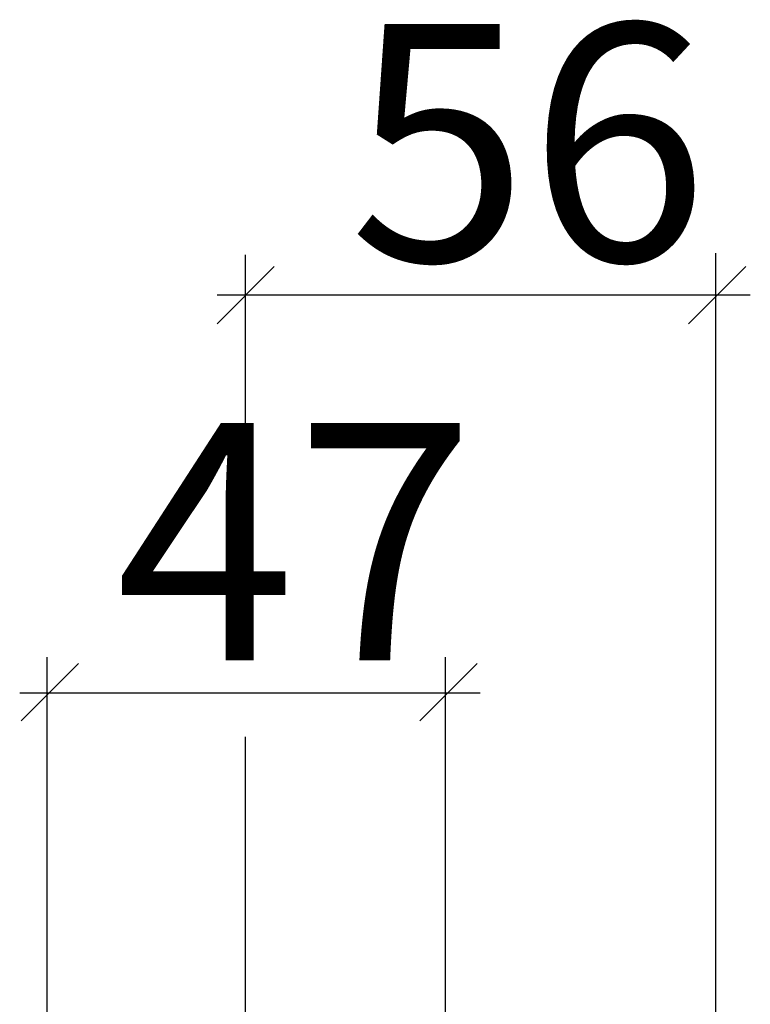
# Model space of a CAD drawing. Extents: x 55 to 244, y -54 to 159.
# Drawn here: x 84 to 106, y 130 to 159 of the extents above; entities that cross this region are included whole.
import ezdxf

# ---------------------------------------------------------------- set-up
doc = ezdxf.new("R2010")
doc.units = 0
doc.header["$MEASUREMENT"] = 0
doc.linetypes.add('DURCHGEHEND', pattern=[0])
doc.layers.add('BEMASSUNG', color=7, linetype='Continuous')

msp = doc.modelspace()

# ---------------------------------------------------------------- linework, layer by layer
at = {"layer": 'BEMASSUNG', "color": 3, "linetype": 'DURCHGEHEND'}
for p, q in [((104.700203, 128.785248), (104.700203, 152.315231)), ((90.721054, 146.811707), (90.721054, 152.273987)), ((89.869499, 150.21814), (91.572624, 151.921265)), ((103.888153, 150.21814), (105.591278, 151.921265)), ((105.728928, 151.070038), (89.876816, 151.070038)), ((84.815399, 118.145248), (84.815399, 140.302826)), ((96.667778, 117.969383), (96.667778, 140.302826)), ((84.045242, 138.41246), (85.748367, 140.115585)), ((95.898109, 138.41246), (97.601234, 140.115585)), ((97.693611, 139.226059), (84.001503, 139.226059)), ((90.721054, 120.079796), (90.721054, 137.928864))]:
    msp.add_line(p, q, dxfattribs=at)

# ---------------------------------------------------------------- texts
at = {"layer": 'BEMASSUNG'}
for s, p in [('56', (93.793579, 152.082733)), ('47', (86.855385, 140.208939))]:
    msp.add_text(s, height=7.055555, dxfattribs=at).set_placement(p)

doc.saveas('drawing.dxf')
